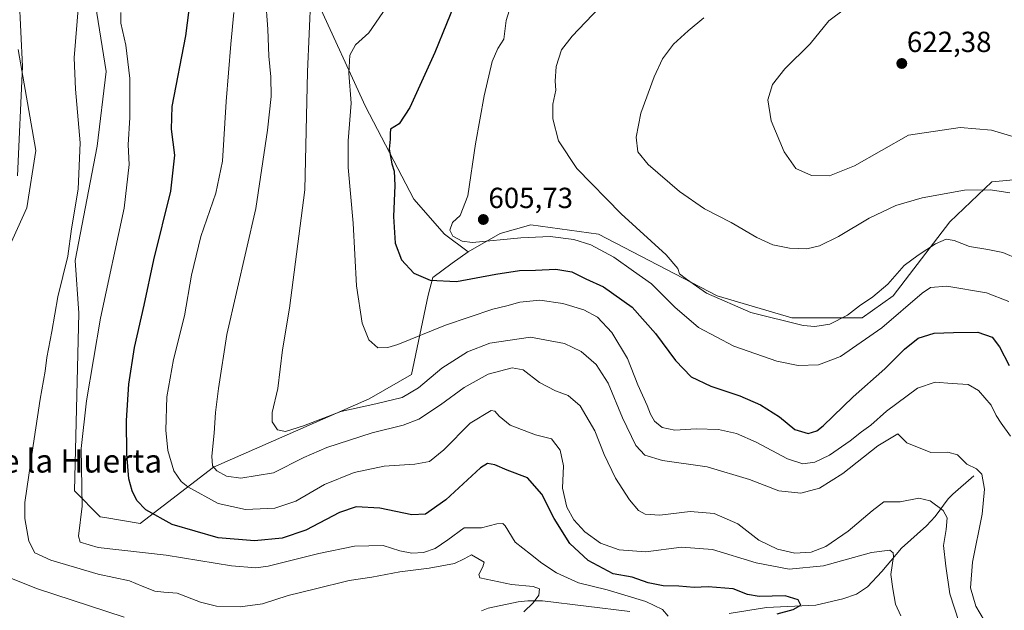
# Model space of a CAD drawing. Units: metres. Extents: x 641513 to 644972, y 4732196 to 4734580.
# Drawn here: x 643246 to 643585, y 4734179 to 4734382 of the extents above; entities that cross this region are included whole.
import ezdxf
from ezdxf.enums import TextEntityAlignment as Align

# ---------------------------------------------------------------- set-up
doc = ezdxf.new("R2010")
doc.units = ezdxf.units.M
doc.header["$MEASUREMENT"] = 0
for name, color, linetype, lineweight in [('Carátula', 7, 'Continuous', 5), ('Corriente natural lineal', 142, 'Continuous', 13), ('Cultivos herbáceos CxS', 92, 'Continuous', 0), ('Curva de nivel maestra', 36, 'Continuous', 30), ('Curva de nivel normal', 36, 'Continuous', 0), ('Matorral', 135, 'Continuous', 0), ('Matorral CxS', 135, 'Continuous', 0), ('Pastizal CxS', 92, 'Continuous', 0), ('Punto de cota en terreno', 7, 'Continuous', 0), ('Rótulo de punto de cota en terreno', 19, 'Continuous', 0), ('Texto cartográfico', 19, 'Continuous', 0)]:
    doc.layers.add(name, color=color, linetype=linetype, lineweight=lineweight)
doc.styles.add('Arial', font='txt', dxfattribs={"height": 0.2})

# ---------------------------------------------------------------- blocks, each defined once
blk = doc.blocks.new('*U151')
at = {"layer": 'Cultivos herbáceos CxS', "color": 92, "linetype": 'Continuous', "lineweight": 0}
blk.add_polyline3d([(643245.31, 4734371.67, 559.55), (643251.37, 4734336.82, 560.72), (643248.34, 4734317.13, 560.61), (643233.18, 4734283.8, 558.13)], dxfattribs=at)
blk = doc.blocks.new('*U154')
at = {"layer": 'Matorral CxS', "color": 135, "linetype": 'Continuous', "lineweight": 0}
for points in [[(643233.18, 4734283.8, 558.13), (643248.34, 4734317.13, 560.61), (643251.37, 4734336.82, 560.72), (643245.31, 4734371.67, 559.55)], [(643271.06, 4734392.88, 566.68), (643275.61, 4734364.1, 567.3), (643272.58, 4734338.34, 566.75), (643265, 4734298.95, 565.67), (643266.27, 4734280.82, 567.12), (643264.71, 4734219.62, 569.09), (643273.65, 4734210.67, 571.4), (643275.16, 4734210.43, 571.77), (643275.16, 4734210.43, 571.77), (643287.4, 4734208.45, 573.84), (643312.66, 4734227.75, 584.82), (643366.3, 4734251.33, 590.84), (643380.86, 4734259.68, 591.82), (643386.61, 4734287.1, 598.31), (643388.28, 4734293.14, 600.46), (643394.88, 4734298.09, 602.34), (643400.36, 4734301.96, 603.77), (643411.38, 4734308.32, 605.86), (643421.94, 4734311.29, 606.3), (643445.3, 4734308.04, 607.35), (643486.2, 4734286.83, 609.94), (643511.96, 4734279.25, 610.88), (643536.2, 4734279.25, 607.91), (643546.8, 4734286.83, 607.17), (643566.36, 4734312.29, 611.4), (643580.84, 4734326.13, 615.9), (643599.53, 4734327.76, 618.15)]]:
    blk.add_polyline3d(points, dxfattribs=at)
blk = doc.blocks.new('*U167')
at = {"layer": 'Curva de nivel normal', "color": 36, "linetype": 'Continuous', "lineweight": 0}
blk.add_polyline3d([(643594.65, 4734339.8, 620), (643580.7, 4734343.91, 620), (643569.89, 4734344.79, 620), (643552.15, 4734342.21, 620), (643533.48, 4734331.64, 620), (643524.9, 4734328.15, 620), (643518.67, 4734328.22, 620), (643513.36, 4734330.72, 620), (643509.28, 4734336.38, 620), (643504.8, 4734347.04, 620), (643503.68, 4734354.32, 620), (643505.25, 4734359.58, 620), (643509.54, 4734365.06, 620), (643518.2, 4734373.64, 620), (643524.65, 4734381.51, 620), (643530.03, 4734385.56, 620), (643540.19, 4734388.32, 620), (643553.38, 4734390.28, 620), (643560.63, 4734392.28, 620), (643564.29, 4734394.32, 620), (643567.87, 4734396.89, 620), (643573.91, 4734399.92, 620), (643577.92, 4734402.62, 620), (643587.86, 4734408.26, 620)], dxfattribs=at)
blk = doc.blocks.new('*U169')
at = {"layer": 'Curva de nivel normal', "color": 36, "linetype": 'Continuous', "lineweight": 0}
blk.add_polyline3d([(643587.04, 4734322.27, 615), (643580.42, 4734323.32, 615), (643571.48, 4734323.23, 615), (643556.85, 4734320.59, 615), (643547.79, 4734317.92, 615), (643538.57, 4734313.61, 615), (643527.99, 4734307.23, 615), (643521.42, 4734304.08, 615), (643517.05, 4734303.02, 615), (643511.1, 4734303.18, 615), (643505.34, 4734304.41, 615), (643499.82, 4734306.92, 615), (643491.01, 4734312.05, 615), (643481.85, 4734316.77, 615), (643473.21, 4734322.77, 615), (643462.43, 4734332, 615), (643458.88, 4734336.45, 615), (643458.26, 4734341.47, 615), (643459.89, 4734349.72, 615), (643464.44, 4734362.3, 615), (643467.39, 4734368.48, 615), (643471.18, 4734373.52, 615), (643476.19, 4734378.12, 615), (643481.62, 4734382.54, 615)], dxfattribs=at)
blk = doc.blocks.new('*U171')
at = {"layer": 'Curva de nivel normal', "color": 36, "linetype": 'Continuous', "lineweight": 0}
blk.add_polyline3d([(643586.76, 4734284.91, 605), (643578.98, 4734287.88, 605), (643565.29, 4734290.19, 605), (643559.72, 4734289.66, 605), (643556.88, 4734287.78, 605), (643542.96, 4734275.79, 605), (643528.74, 4734265.92, 605), (643521.11, 4734263.04, 605), (643514.1, 4734262.86, 605), (643506.74, 4734264.29, 605), (643491.95, 4734269.5, 605), (643479.72, 4734275.96, 605), (643471.66, 4734282.86, 605), (643463.61, 4734290.99, 605), (643457.37, 4734295.27, 605), (643450.55, 4734300.11, 605), (643442.66, 4734304.43, 605), (643436.84, 4734306.24, 605), (643428.67, 4734307.28, 605), (643418.54, 4734306.74, 605), (643401.89, 4734305.2, 605), (643398.35, 4734305.6, 605), (643395.12, 4734307.32, 605), (643394.14, 4734309.43, 605), (643395.04, 4734312.04, 605), (643397.68, 4734314.54, 605), (643400.24, 4734321.21, 605), (643402.98, 4734339.21, 605), (643405.88, 4734355.72, 605), (643408.7, 4734367.58, 605), (643410.63, 4734372.05, 605), (643412.65, 4734375.25, 605), (643413.49, 4734381.69, 605), (643415.1, 4734386.78, 605)], dxfattribs=at)
blk = doc.blocks.new('*U186')
at = {"layer": 'Curva de nivel normal', "color": 36, "linetype": 'Continuous', "lineweight": 0}
blk.add_polyline3d([(643549.52, 4734176.64, 580), (643547.7, 4734180.57, 580), (643546.78, 4734185.88, 580), (643546.04, 4734190.88, 580), (643546.92, 4734197.08, 580), (643546.86, 4734198.26, 580), (643545.74, 4734199.22, 580), (643539.38, 4734198.38, 580), (643522.87, 4734193.84, 580), (643510.99, 4734192.66, 580), (643499.61, 4734194.87, 580), (643484.64, 4734199.41, 580), (643473.93, 4734200.29, 580), (643461.62, 4734198.63, 580), (643452.44, 4734199.34, 580), (643446.05, 4734201.61, 580), (643440.58, 4734205.48, 580), (643436.8, 4734209.69, 580), (643434.41, 4734214.07, 580), (643432.96, 4734220.57, 580), (643433.29, 4734228.28, 580), (643432.11, 4734233.68, 580), (643429.06, 4734237.62, 580), (643423.66, 4734238.89, 580), (643414.87, 4734242.26, 580), (643411.1, 4734245.33, 580), (643409.59, 4734247.08, 580), (643408.32, 4734247.29, 580), (643401.04, 4734242.94, 580), (643392, 4734233.74, 580), (643387.05, 4734229.76, 580), (643381.99, 4734228.8, 580), (643371.42, 4734228.15, 580), (643361.07, 4734225.94, 580), (643350.84, 4734221.78, 580), (643341, 4734216.12, 580), (643333.82, 4734213.64, 580), (643323.67, 4734213.21, 580), (643314.27, 4734215.28, 580), (643303.75, 4734220.98, 580), (643301.5, 4734222.82, 580), (643298.98, 4734226.54, 580), (643296.96, 4734233.52, 580), (643296.24, 4734240.6, 580), (643296.56, 4734252.07, 580), (643298.85, 4734264.88, 580), (643302.7, 4734279.88, 580), (643305.07, 4734293.88, 580), (643308.26, 4734307.21, 580), (643313.47, 4734322.21, 580), (643315.76, 4734333.18, 580), (643316.96, 4734353.71, 580), (643318.6, 4734373.49, 580), (643319.7, 4734384.44, 580)], dxfattribs=at)
blk = doc.blocks.new('*U198')
at = {"layer": 'Curva de nivel normal', "color": 36, "linetype": 'Continuous', "lineweight": 0}
blk.add_polyline3d([(643469.33, 4734176.44, 570), (643467.32, 4734178.77, 570), (643461.62, 4734181.52, 570), (643448.31, 4734185.54, 570), (643438.42, 4734187.98, 570), (643430.85, 4734191.41, 570), (643425.79, 4734194.69, 570), (643421.91, 4734197.8, 570), (643416.6, 4734201.94, 570), (643413.16, 4734207.55, 570), (643412.34, 4734208.41, 570), (643410.31, 4734208.32, 570), (643404.98, 4734206.86, 570), (643399.01, 4734206.87, 570), (643393.42, 4734202.78, 570), (643389.01, 4734199.82, 570), (643384.98, 4734198.41, 570), (643380.98, 4734198.13, 570), (643376.86, 4734198.98, 570), (643371.15, 4734200.87, 570), (643361.19, 4734200.54, 570), (643348.98, 4734198.08, 570), (643331.47, 4734193.74, 570), (643327.25, 4734193.15, 570), (643318.9, 4734193.86, 570), (643296.32, 4734197.55, 570), (643272.86, 4734200.09, 570), (643266.74, 4734202.02, 570), (643266.09, 4734203.99, 570), (643267.36, 4734214.42, 570), (643267.03, 4734234.21, 570), (643268.94, 4734250.68, 570), (643273.68, 4734279.11, 570), (643281.83, 4734317.07, 570), (643283.54, 4734332.09, 570), (643283.3, 4734338.82, 570), (643283.82, 4734348.2, 570), (643283.78, 4734361.65, 570), (643282.48, 4734373.2, 570), (643280.7, 4734380.72, 570), (643280.69, 4734384.44, 570)], dxfattribs=at)
blk = doc.blocks.new('*U202')
at = {"layer": 'Curva de nivel normal', "color": 36, "linetype": 'Continuous', "lineweight": 0}
blk.add_polyline3d([(643372.27, 4734386.21, 595), (643366.21, 4734377.39, 595), (643361.54, 4734373.26, 595), (643359.58, 4734369.72, 595), (643359.28, 4734363.54, 595), (643360.09, 4734353.21, 595), (643359.02, 4734340.16, 595), (643359.07, 4734331.02, 595), (643360.76, 4734311.87, 595), (643361.96, 4734290.22, 595), (643363.82, 4734277.39, 595), (643366.16, 4734271.62, 595), (643369.22, 4734268.9, 595), (643372.74, 4734268.99, 595), (643376.18, 4734270.1, 595), (643392.56, 4734276.72, 595), (643408.88, 4734282.23, 595), (643413.74, 4734283.35, 595), (643418.21, 4734284.69, 595), (643425.1, 4734285.32, 595), (643433.07, 4734284.16, 595), (643440.3, 4734281.95, 595), (643444.95, 4734279.45, 595), (643449.93, 4734274.16, 595), (643455.29, 4734265.18, 595), (643458.9, 4734256.13, 595), (643462.11, 4734248.99, 595), (643463.22, 4734246.07, 595), (643464.62, 4734243.69, 595), (643467.22, 4734241.52, 595), (643471.65, 4734240.58, 595), (643478.98, 4734241.04, 595), (643486.65, 4734240.82, 595), (643492.84, 4734239.44, 595), (643499.64, 4734236.42, 595), (643510.41, 4734230.64, 595), (643515.72, 4734228.95, 595), (643519.9, 4734229.47, 595), (643524.86, 4734231.97, 595), (643531.98, 4734236.91, 595), (643535.93, 4734240.02, 595), (643539.1, 4734242.24, 595), (643544.51, 4734247.07, 595), (643555.28, 4734254.96, 595), (643561.34, 4734257.1, 595), (643567.14, 4734256.58, 595), (643572.75, 4734256.32, 595), (643576.3, 4734254.19, 595), (643580.57, 4734249.13, 595), (643582.34, 4734245.56, 595), (643584.04, 4734242.94, 595), (643587.27, 4734238.5, 595)], dxfattribs=at)
blk = doc.blocks.new('*U213')
at = {"layer": 'Curva de nivel normal', "color": 36, "linetype": 'Continuous', "lineweight": 0}
blk.add_polyline3d([(643445.49, 4734386.03, 610), (643436.21, 4734376.21, 610), (643432.62, 4734371.6, 610), (643430.67, 4734365.76, 610), (643430.35, 4734360.76, 610), (643430.57, 4734357.6, 610), (643429.59, 4734352.82, 610), (643429.56, 4734347.79, 610), (643431.48, 4734340.26, 610), (643437.81, 4734330.65, 610), (643453.17, 4734315.04, 610), (643468.58, 4734300.92, 610), (643472.7, 4734296.28, 610), (643473.27, 4734294.39, 610), (643475.6, 4734292.55, 610), (643482.52, 4734287.69, 610), (643497.83, 4734281.12, 610), (643515.85, 4734276.58, 610), (643519.8, 4734276.22, 610), (643524.97, 4734277.04, 610), (643531.07, 4734280.16, 610), (643535.22, 4734283.38, 610), (643539.81, 4734286.42, 610), (643544.98, 4734290.89, 610), (643550.61, 4734297.29, 610), (643555.5, 4734300.82, 610), (643561.46, 4734304.71, 610), (643565.09, 4734306.32, 610), (643567.82, 4734305.9, 610), (643573.13, 4734303.76, 610), (643579.45, 4734302.74, 610), (643584.65, 4734301.69, 610), (643590.05, 4734299.48, 610)], dxfattribs=at)
blk = doc.blocks.new('*U220')
at = {"layer": 'Curva de nivel normal', "color": 36, "linetype": 'Continuous', "lineweight": 0}
blk.add_polyline3d([(643346.18, 4734390.21, 590), (643345.02, 4734363.96, 590), (643344.08, 4734323.37, 590), (643338.87, 4734282.53, 590), (643336.4, 4734268.22, 590), (643334.78, 4734254.92, 590), (643332.81, 4734246.58, 590), (643332.82, 4734243.44, 590), (643334.66, 4734240.72, 590), (643337.41, 4734240.09, 590), (643343.61, 4734242.04, 590), (643356.47, 4734246.98, 590), (643368.58, 4734249.63, 590), (643377.66, 4734251.84, 590), (643383.32, 4734255.15, 590), (643391.3, 4734261.87, 590), (643400.15, 4734267.53, 590), (643407.86, 4734270.46, 590), (643421.83, 4734272.57, 590), (643433.54, 4734270.41, 590), (643439.3, 4734267.61, 590), (643444.52, 4734263.17, 590), (643448.59, 4734256.7, 590), (643453.53, 4734244.81, 590), (643458.16, 4734235.24, 590), (643461.25, 4734231.92, 590), (643467.36, 4734230.11, 590), (643482.7, 4734227.9, 590), (643497.35, 4734223.58, 590), (643507.45, 4734219.68, 590), (643515.06, 4734218.89, 590), (643521.48, 4734220.6, 590), (643529.45, 4734225.59, 590), (643541.57, 4734235.13, 590), (643548.44, 4734239.23, 590), (643551.61, 4734236.24, 590), (643559.78, 4734232.86, 590), (643565.63, 4734232.96, 590), (643569.02, 4734232.1, 590), (643572.29, 4734228.81, 590), (643575.62, 4734227.22, 590), (643577.42, 4734225.38, 590), (643578.28, 4734220.21, 590), (643577.54, 4734211.61, 590), (643574.16, 4734195.13, 590), (643573.5, 4734186.26, 590), (643575.3, 4734179.91, 590), (643579.8, 4734172.39, 590)], dxfattribs=at)
blk = doc.blocks.new('*U221')
at = {"layer": 'Curva de nivel normal', "color": 36, "linetype": 'Continuous', "lineweight": 0}
blk.add_polyline3d([(643330.54, 4734389.61, 585), (643331.35, 4734378.7, 585), (643331.7, 4734369.32, 585), (643332.46, 4734362.27, 585), (643332.52, 4734355.42, 585), (643331.24, 4734343.85, 585), (643327.25, 4734316.88, 585), (643317.29, 4734273.54, 585), (643314.37, 4734254.9, 585), (643313.34, 4734246.63, 585), (643312.88, 4734239.56, 585), (643312.11, 4734231.54, 585), (643312.36, 4734228.28, 585), (643313.83, 4734226.52, 585), (643317.1, 4734224.66, 585), (643322.08, 4734223.98, 585), (643333.28, 4734225.81, 585), (643343.74, 4734231.09, 585), (643351.65, 4734234.62, 585), (643367.35, 4734239.67, 585), (643378.06, 4734242.32, 585), (643383.35, 4734244.39, 585), (643390.9, 4734249.25, 585), (643398.97, 4734255.22, 585), (643407.27, 4734259.8, 585), (643415.55, 4734262.04, 585), (643419.33, 4734261.28, 585), (643424.97, 4734256.96, 585), (643430.47, 4734254.13, 585), (643434.85, 4734252.54, 585), (643438.94, 4734248.92, 585), (643444.02, 4734240.33, 585), (643447.32, 4734232.21, 585), (643451.13, 4734224.02, 585), (643456, 4734216.56, 585), (643459.1, 4734212.88, 585), (643461.36, 4734211.56, 585), (643466.45, 4734211.3, 585), (643476.86, 4734212.55, 585), (643485.22, 4734211.89, 585), (643493.34, 4734208.26, 585), (643500.6, 4734202.68, 585), (643506.94, 4734199.54, 585), (643512.98, 4734198.22, 585), (643518.65, 4734198.58, 585), (643523.65, 4734200.5, 585), (643531.31, 4734205.75, 585), (643539.65, 4734212.79, 585), (643543.65, 4734215.82, 585), (643549.24, 4734215.82, 585), (643555.67, 4734217.16, 585), (643559.57, 4734216.24, 585), (643564.09, 4734212.84, 585), (643565.49, 4734210.4, 585), (643565.11, 4734206.34, 585), (643564.24, 4734200.78, 585), (643565.02, 4734193.67, 585), (643566.34, 4734184.21, 585), (643569.54, 4734174.25, 585)], dxfattribs=at)
blk = doc.blocks.new('*U225')
at = {"layer": 'Curva de nivel maestra', "color": 36, "linetype": 'Continuous', "lineweight": 30}
blk.add_polyline3d([(643396.9, 4734390.54, 600), (643388.86, 4734370.59, 600), (643380.31, 4734351.67, 600), (643376.61, 4734346.04, 600), (643373.6, 4734344.26, 600), (643373.5, 4734342.76, 600), (643373.57, 4734340.8, 600), (643373.15, 4734337.38, 600), (643374.06, 4734332.28, 600), (643374.92, 4734329.74, 600), (643375.1, 4734324.78, 600), (643374.66, 4734314.17, 600), (643375.22, 4734304.96, 600), (643377.42, 4734299.25, 600), (643381.7, 4734294.68, 600), (643387.25, 4734292.17, 600), (643396.36, 4734291.8, 600), (643409.94, 4734294.31, 600), (643418.08, 4734295.5, 600), (643423.59, 4734295.62, 600), (643430.62, 4734296.05, 600), (643436.11, 4734295.05, 600), (643440.98, 4734292.72, 600), (643447, 4734289.94, 600), (643456.95, 4734282.86, 600), (643464.96, 4734273.9, 600), (643471.9, 4734264.54, 600), (643477.21, 4734258.96, 600), (643483.99, 4734255.65, 600), (643494.01, 4734252.4, 600), (643501.15, 4734249.31, 600), (643507.63, 4734245.09, 600), (643512.92, 4734240.82, 600), (643517.56, 4734239.39, 600), (643520.57, 4734240.36, 600), (643522.72, 4734242.05, 600), (643533.06, 4734252.04, 600), (643544.03, 4734261.71, 600), (643550.71, 4734268.43, 600), (643555.51, 4734272.22, 600), (643561.03, 4734273.94, 600), (643567.65, 4734274.15, 600), (643576.04, 4734274.29, 600), (643580.94, 4734272.57, 600), (643583.49, 4734269.28, 600), (643586.82, 4734262.78, 600)], dxfattribs=at)
blk = doc.blocks.new('5PATER')
at = {"layer": 'Carátula', "linetype": 'Continuous', "lineweight": 5}
h = blk.add_hatch(color=250, dxfattribs=at)
edge = h.paths.add_edge_path()
edge.add_ellipse((0, 0.01), major_axis=(-1.33, -1.34), ratio=0.999422, start_angle=0, end_angle=360)

msp = doc.modelspace()

# ---------------------------------------------------------------- linework, layer by layer
at = {"layer": 'Corriente natural lineal', "color": 142, "linetype": 'Continuous', "lineweight": 13}
for points in [[(643574.64, 4734224.82, 589.33), (643567.39, 4734218.54, 587.21), (643565.77, 4734216.87, 586.25), (643561.27, 4734210.83, 583.2), (643558.28, 4734207.57, 582.13), (643549.7, 4734199.91, 580.77), (643542.94, 4734191.83, 578.76), (643537.95, 4734186.54, 577.42), (643534.21, 4734184.02, 576.93), (643529.5, 4734182.42, 575.88), (643520.16, 4734180.32, 576.18), (643503.21, 4734179.42, 573.82), (643490.33, 4734177.4, 572.63)], [(643456.16, 4734178.06, 567.66), (643425.96, 4734181.78, 565.43), (643420.97, 4734181.78, 564.15), (643417.66, 4734181.44, 563.34), (643407.26, 4734179.24, 561.79), (643405.01, 4734178.28, 561.34)]]:
    msp.add_polyline3d(points, dxfattribs=at)
at = {"layer": 'Cultivos herbáceos CxS', "color": 92, "linetype": 'Continuous', "lineweight": 0}
for points in [[(643400.36, 4734301.96, 603.77), (643392.27, 4734308.04, 603.96), (643381.66, 4734320.16, 602.1), (643365, 4734351.98, 596.84), (643348.33, 4734388.34, 590.61), (643337.04, 4734418.82, 585.51), (643336.23, 4734428.58, 584.31), (643332.98, 4734445.65, 581.34)], [(643599.53, 4734327.76, 618.15), (643580.84, 4734326.13, 615.9), (643566.36, 4734312.29, 611.4), (643546.8, 4734286.83, 607.17), (643536.2, 4734279.25, 607.91), (643511.96, 4734279.25, 610.88), (643486.2, 4734286.83, 609.94), (643445.3, 4734308.04, 607.35), (643421.94, 4734311.29, 606.3), (643411.38, 4734308.32, 605.86), (643400.36, 4734301.96, 603.77), (643400.36, 4734301.96, 603.77), (643392.27, 4734308.04, 603.96), (643381.66, 4734320.16, 602.1), (643365, 4734351.98, 596.84), (643348.33, 4734388.34, 590.61)], [(643245.31, 4734371.67, 559.55), (643251.37, 4734336.82, 560.72), (643248.34, 4734317.13, 560.61), (643233.18, 4734283.8, 558.13)], [(643599.53, 4734327.76, 618.15), (643580.84, 4734326.13, 615.9), (643566.36, 4734312.29, 611.4), (643546.8, 4734286.83, 607.17), (643536.2, 4734279.25, 607.91), (643511.96, 4734279.25, 610.88), (643486.2, 4734286.83, 609.94), (643445.29, 4734308.04, 607.35), (643421.94, 4734311.29, 606.3), (643411.38, 4734308.32, 605.86), (643400.36, 4734301.96, 603.77)]]:
    msp.add_polyline3d(points, dxfattribs=at)
at = {"layer": 'Curva de nivel maestra', "color": 36, "linetype": 'Continuous', "lineweight": 30}
msp.add_polyline3d([(643506.83, 4734177.29, 575), (643512.42, 4734178.8, 575), (643515, 4734180.27, 575), (643514.15, 4734182.15, 575), (643509.58, 4734183.46, 575), (643500.65, 4734183.29, 575), (643496.64, 4734183.92, 575), (643491.74, 4734185.86, 575), (643483.07, 4734186.63, 575), (643478.3, 4734186.32, 575), (643473.05, 4734186.76, 575), (643467.62, 4734186.98, 575), (643462.41, 4734187.98, 575), (643456.97, 4734189.86, 575), (643450.31, 4734191.12, 575), (643441.73, 4734195.62, 575), (643435.44, 4734201.47, 575), (643430.01, 4734210.11, 575), (643425.78, 4734218.56, 575), (643420.86, 4734224.18, 575), (643413.8, 4734226.72, 575), (643409.54, 4734228.61, 575), (643407.09, 4734229.08, 575), (643404.7, 4734227.62, 575), (643392.65, 4734216.54, 575), (643385.65, 4734211.6, 575), (643380.99, 4734211.39, 575), (643370.01, 4734213.68, 575), (643361.85, 4734214.19, 575), (643356.11, 4734212.18, 575), (643344.51, 4734206.16, 575), (643336.31, 4734203.38, 575), (643326.74, 4734202.39, 575), (643314.29, 4734203.5, 575), (643298.43, 4734208, 575), (643289.37, 4734213.07, 575), (643286.24, 4734216.35, 575), (643284.59, 4734219.62, 575), (643283.51, 4734223.74, 575), (643282.74, 4734232.31, 575), (643282.68, 4734243.92, 575), (643283.49, 4734256.39, 575), (643285.43, 4734268.98, 575), (643288.75, 4734283.55, 575), (643292.14, 4734299.26, 575), (643298, 4734322.88, 575), (643299.35, 4734335.24, 575), (643298.16, 4734344.24, 575), (643298.38, 4734351.98, 575), (643303.06, 4734376.34, 575), (643306.07, 4734399.81, 575)], dxfattribs=at)
at = {"layer": 'Curva de nivel normal', "color": 36, "linetype": 'Continuous', "lineweight": 0}
for points in [[(643245.07, 4734328.12, 560), (643246.85, 4734365.81, 560), (643245.7, 4734389.78, 560)], [(643419.58, 4734178.02, 565), (643422.83, 4734181.05, 565), (643424.7, 4734183.69, 565), (643425.01, 4734185.93, 565), (643422.84, 4734186.7, 565), (643415.35, 4734187.41, 565), (643404.46, 4734189.69, 565), (643404.1, 4734190.87, 565), (643405.45, 4734193.53, 565), (643405.89, 4734195.11, 565), (643401.52, 4734197.62, 565), (643398.98, 4734196.2, 565), (643395.65, 4734194.58, 565), (643386.96, 4734193.04, 565), (643376.8, 4734191.8, 565), (643367.17, 4734189.94, 565), (643359.37, 4734188.74, 565), (643347.3, 4734185.73, 565), (643338.38, 4734183.62, 565), (643329.51, 4734180.76, 565), (643321.82, 4734179.72, 565), (643313.69, 4734179.92, 565), (643308.21, 4734181.29, 565), (643300.11, 4734184.4, 565), (643295.55, 4734184.73, 565), (643292.46, 4734185.12, 565), (643288.02, 4734186.79, 565), (643283.71, 4734188.68, 565), (643272.93, 4734190.92, 565), (643256.6, 4734195.82, 565), (643251.09, 4734198.3, 565), (643249.02, 4734202.34, 565), (643247.68, 4734210.09, 565), (643247.61, 4734215.58, 565), (643250.48, 4734235.21, 565), (643252.96, 4734251.21, 565), (643254.61, 4734260.88, 565), (643255.18, 4734265.56, 565), (643256.92, 4734274.52, 565), (643259, 4734286.52, 565), (643262.43, 4734300.48, 565), (643263.72, 4734309.9, 565), (643265.98, 4734323.55, 565), (643266.65, 4734339.54, 565), (643265.13, 4734358.03, 565), (643264.66, 4734368.84, 565), (643266.09, 4734387.1, 565)], [(643281.85, 4734176.11, 560), (643251.96, 4734185.91, 560), (643241.28, 4734190.2, 560)]]:
    msp.add_polyline3d(points, dxfattribs=at)
at = {"layer": 'Matorral', "color": 135, "linetype": 'Continuous', "lineweight": 0}
for points in [[(643332.98, 4734445.65, 581.34), (643316.52, 4734464.09, 576.26), (643305.91, 4734477.73, 572.41), (643289.97, 4734486.42, 568.1), (643289.25, 4734486.82, 567.89), (643287.8, 4734486.42, 567.64), (643285.04, 4734485.67, 567.09), (643280.61, 4734484.46, 565.95), (643278.29, 4734483.83, 565.32), (643272.58, 4734482.27, 564.12), (643263.49, 4734474.7, 563.24), (643251.62, 4734453.59, 561.24), (643251.01, 4734452.51, 561.16), (643250.36, 4734451.35, 561.05), (643249.85, 4734450.45, 560.98), (643257.43, 4734427.73, 563.22), (643271.06, 4734392.88, 566.68), (643275.61, 4734364.1, 567.3), (643272.58, 4734338.34, 566.75), (643265, 4734298.95, 565.67), (643266.27, 4734280.82, 567.12), (643264.71, 4734219.62, 569.09), (643273.65, 4734210.67, 571.4), (643275.16, 4734210.43, 571.77)], [(643245.31, 4734371.67, 559.55), (643251.37, 4734336.82, 560.72), (643248.34, 4734317.13, 560.61), (643233.18, 4734283.8, 558.13)], [(643599.53, 4734327.76, 618.15), (643580.84, 4734326.13, 615.9), (643566.36, 4734312.29, 611.4), (643546.8, 4734286.83, 607.17), (643536.2, 4734279.25, 607.91), (643511.96, 4734279.25, 610.88), (643486.2, 4734286.83, 609.94), (643445.29, 4734308.04, 607.35), (643421.94, 4734311.29, 606.3), (643411.38, 4734308.32, 605.86), (643400.36, 4734301.96, 603.77)], [(643275.16, 4734210.43, 571.77), (643287.4, 4734208.45, 573.84), (643312.66, 4734227.75, 584.82), (643366.3, 4734251.33, 590.84), (643380.86, 4734259.68, 591.82), (643386.61, 4734287.1, 598.31), (643388.28, 4734293.14, 600.46), (643394.88, 4734298.09, 602.34), (643400.36, 4734301.96, 603.77)]]:
    msp.add_polyline3d(points, dxfattribs=at)
at = {"layer": 'Pastizal CxS', "color": 92, "linetype": 'Continuous', "lineweight": 0}
for points in [[(643332.98, 4734445.65, 581.34), (643316.52, 4734464.09, 576.26), (643305.91, 4734477.73, 572.41), (643289.97, 4734486.42, 568.1), (643289.25, 4734486.82, 567.89), (643287.8, 4734486.42, 567.64), (643285.04, 4734485.67, 567.09), (643280.61, 4734484.46, 565.95), (643278.29, 4734483.83, 565.32), (643272.58, 4734482.27, 564.12), (643263.49, 4734474.7, 563.24), (643251.62, 4734453.59, 561.24), (643251.01, 4734452.51, 561.16), (643250.36, 4734451.35, 561.05), (643249.85, 4734450.45, 560.98), (643257.43, 4734427.73, 563.22), (643271.06, 4734392.88, 566.68), (643275.61, 4734364.1, 567.3), (643272.58, 4734338.34, 566.75), (643265, 4734298.95, 565.67), (643266.27, 4734280.82, 567.12), (643264.71, 4734219.62, 569.09), (643273.65, 4734210.67, 571.4), (643275.16, 4734210.43, 571.77)], [(643400.36, 4734301.96, 603.77), (643392.27, 4734308.04, 603.96), (643381.66, 4734320.16, 602.1), (643365, 4734351.98, 596.84), (643348.33, 4734388.34, 590.61), (643337.04, 4734418.82, 585.51), (643336.23, 4734428.58, 584.31), (643332.98, 4734445.65, 581.34)], [(643348.33, 4734388.34, 590.61), (643365, 4734351.98, 596.84), (643381.66, 4734320.16, 602.1), (643392.27, 4734308.04, 603.96), (643400.36, 4734301.96, 603.77), (643394.88, 4734298.09, 602.34), (643388.28, 4734293.14, 600.46), (643386.61, 4734287.1, 598.31), (643380.86, 4734259.68, 591.82), (643366.3, 4734251.33, 590.84), (643312.66, 4734227.75, 584.82), (643287.4, 4734208.45, 573.84), (643275.16, 4734210.43, 571.77), (643273.65, 4734210.67, 571.4), (643264.71, 4734219.62, 569.09), (643266.27, 4734280.82, 567.12), (643265, 4734298.95, 565.67), (643272.58, 4734338.34, 566.75), (643275.61, 4734364.1, 567.3), (643271.06, 4734392.88, 566.68)], [(643275.16, 4734210.43, 571.77), (643287.4, 4734208.45, 573.84), (643312.66, 4734227.75, 584.82), (643366.3, 4734251.33, 590.84), (643380.86, 4734259.68, 591.82), (643386.61, 4734287.1, 598.31), (643388.28, 4734293.14, 600.46), (643394.88, 4734298.09, 602.34), (643400.36, 4734301.96, 603.77)]]:
    msp.add_polyline3d(points, dxfattribs=at)

# ---------------------------------------------------------------- block references
at = {"layer": 'Cultivos herbáceos CxS', "color": 92, "linetype": 'Continuous', "lineweight": 0}
msp.add_blockref('*U151', (0, 0), dxfattribs=at)
at = {"layer": 'Curva de nivel maestra', "color": 36, "linetype": 'Continuous', "lineweight": 30}
msp.add_blockref('*U225', (0, 0), dxfattribs=at)
at = {"layer": 'Curva de nivel normal', "color": 36, "linetype": 'Continuous', "lineweight": 0}
for name in ['*U202', '*U171', '*U213', '*U169', '*U221', '*U198', '*U186', '*U220', '*U167']:
    msp.add_blockref(name, (0, 0), dxfattribs=at)
at = {"layer": 'Matorral CxS', "color": 135, "linetype": 'Continuous', "lineweight": 0}
msp.add_blockref('*U154', (0, 0), dxfattribs=at)
at = {"layer": 'Punto de cota en terreno', "linetype": 'Continuous', "lineweight": 0}
for p in [(643549.82, 4734366.84, 622.38), (643405.62, 4734313.1, 605.73)]:
    msp.add_blockref('5PATER', p, dxfattribs=at)

# ---------------------------------------------------------------- texts
at = {"layer": 'Rótulo de punto de cota en terreno', "color": 19, "linetype": 'Continuous', "lineweight": 0, "style": 'Arial'}
for s, p in [('622,38', (643551.58, 4734368.6)), ('605,73', (643407.38, 4734314.86))]:
    msp.add_text(s, height=7, dxfattribs=at).set_placement(p, align=Align.BOTTOM_LEFT)
at = {"layer": 'Texto cartográfico', "color": 19, "linetype": 'Continuous', "lineweight": 0, "style": 'Arial'}
msp.add_text('El Campo de la Huerta', height=8, dxfattribs=at).set_placement((643238.44, 4734229.95), align=Align.MIDDLE_CENTER)

doc.saveas('drawing.dxf')
